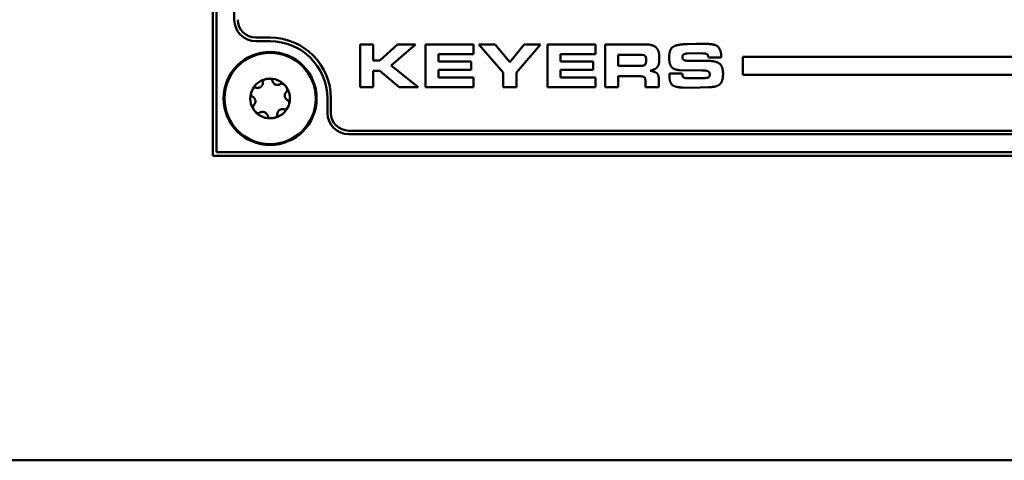
# Model space of a CAD drawing. Units: inches. Extents: x 13.8 to 85.6, y 8.6 to 43.
# Drawn here: x 49.2 to 52, y 11.1 to 12.3 of the extents above; entities that cross this region are included whole.
import ezdxf

# ---------------------------------------------------------------- set-up
doc = ezdxf.new("R2010")
doc.units = ezdxf.units.IN
doc.header["$MEASUREMENT"] = 0
doc.layers.add('Visible (ANSI)', color=7, linetype='Continuous', lineweight=50)

msp = doc.modelspace()

# ---------------------------------------------------------------- linework, layer by layer
at = {"layer": 'Visible (ANSI)'}
for p, q in [((49.7465, 11.9116), (49.7465, 17.3196)), ((49.7565, 17.3092), (49.7565, 11.9219)), ((49.8065, 12.2919), (49.8065, 16.9392)), ((49.8665, 12.2419), (49.9065, 12.2419)), ((49.8665, 12.2319), (49.9065, 12.2319)), ((50.1582, 12.2231), (50.1582, 12.1031)), ((50.1946, 12.2231), (50.1582, 12.2231)), ((50.1946, 12.1779), (50.1946, 12.2231)), ((50.2628, 12.2231), (50.2134, 12.1779)), ((50.2445, 12.1637), (50.3132, 12.2231)), ((50.3132, 12.2231), (50.2628, 12.2231)), ((50.3411, 12.2231), (50.3411, 12.1031)), ((50.475, 12.2231), (50.3411, 12.2231)), ((50.475, 12.1957), (50.475, 12.2231)), ((50.4898, 12.2231), (50.5583, 12.1448)), ((50.5358, 12.2231), (50.4898, 12.2231)), ((50.5764, 12.1737), (50.5358, 12.2231)), ((50.6167, 12.2231), (50.5764, 12.1737)), ((50.595, 12.1448), (50.6624, 12.2231)), ((50.6624, 12.2231), (50.6167, 12.2231)), ((50.6818, 12.2231), (50.6818, 12.1031)), ((50.8157, 12.2231), (50.6818, 12.2231)), ((50.8157, 12.1957), (50.8157, 12.2231)), ((50.8426, 12.2231), (50.8426, 12.1031)), ((50.9543, 12.2231), (50.8426, 12.2231)), ((51.098, 12.2243), (51.0726, 12.2238)), ((51.1236, 12.2243), (51.098, 12.2243)), ((50.3775, 12.1957), (50.475, 12.1957)), ((50.3775, 12.1752), (50.3775, 12.1957)), ((50.7183, 12.1957), (50.8157, 12.1957)), ((50.7183, 12.1752), (50.7183, 12.1957)), ((50.8791, 12.163), (50.8791, 12.194)), ((50.8791, 12.194), (50.9455, 12.194)), ((50.9455, 12.194), (50.9514, 12.1927)), ((51.0721, 12.1972), (51.1, 12.1981)), ((51.1, 12.1981), (51.1177, 12.1979)), ((50.2134, 12.1779), (50.1946, 12.1779)), ((50.4684, 12.1752), (50.3775, 12.1752)), ((50.4684, 12.1515), (50.4684, 12.1752)), ((50.8092, 12.1752), (50.7183, 12.1752)), ((50.8092, 12.1515), (50.8092, 12.1752)), ((50.9944, 12.1832), (50.9944, 12.1852)), ((51.1282, 12.1771), (51.0759, 12.1771)), ((51.1316, 12.1866), (51.1674, 12.1866)), ((51.2275, 12.1882), (51.2275, 12.1382)), ((53.775, 12.1882), (51.2275, 12.1882)), ((50.1946, 12.1488), (50.2134, 12.1488)), ((50.1946, 12.1031), (50.1946, 12.1488)), ((50.2134, 12.1488), (50.2672, 12.1031)), ((50.3208, 12.1031), (50.2445, 12.1637)), ((50.3775, 12.1515), (50.4684, 12.1515)), ((50.3775, 12.1302), (50.3775, 12.1515)), ((50.5583, 12.1448), (50.5583, 12.1031)), ((50.595, 12.1031), (50.595, 12.1448)), ((50.7183, 12.1515), (50.8092, 12.1515)), ((50.7183, 12.1302), (50.7183, 12.1515)), ((50.9391, 12.163), (50.8791, 12.163)), ((51.0228, 12.1413), (51.0228, 12.1341)), ((51.0586, 12.1413), (51.0228, 12.1413)), ((51.0527, 12.1512), (51.1128, 12.1499)), ((51.0588, 12.1394), (51.0586, 12.1413)), ((51.1128, 12.1499), (51.1187, 12.1499)), ((51.2275, 12.1382), (53.775, 12.1382)), ((50.475, 12.1302), (50.3775, 12.1302)), ((50.475, 12.1031), (50.475, 12.1302)), ((50.8157, 12.1302), (50.7183, 12.1302)), ((50.8157, 12.1031), (50.8157, 12.1302)), ((50.8791, 12.1339), (50.9401, 12.1339)), ((50.8791, 12.1031), (50.8791, 12.1339)), ((50.956, 12.1146), (50.956, 12.1031)), ((50.993, 12.1031), (50.993, 12.1261)), ((51.0949, 12.1282), (51.0775, 12.1282)), ((51.1194, 12.1289), (51.0949, 12.1282)), ((50.1582, 12.1031), (50.1946, 12.1031)), ((50.2672, 12.1031), (50.3208, 12.1031)), ((50.3411, 12.1031), (50.475, 12.1031)), ((50.5583, 12.1031), (50.595, 12.1031)), ((50.6818, 12.1031), (50.8157, 12.1031)), ((50.8426, 12.1031), (50.8791, 12.1031)), ((50.956, 12.1031), (50.993, 12.1031)), ((51.0606, 12.1026), (51.0851, 12.102)), ((51.0851, 12.102), (51.1319, 12.1033)), ((50.0665, 12.0719), (50.0665, 12.0319)), ((50.0765, 12.0719), (50.0765, 12.0319)), ((50.1265, 11.9819), (60.9918, 11.9819)), ((60.9918, 11.9719), (50.1265, 11.9719)), ((49.7565, 11.9219), (61.3618, 11.9219)), ((61.3715, 11.9116), (49.7465, 11.9116)), ((34.1992, 11.0609), (61.6415, 11.0609))]:
    msp.add_line(p, q, dxfattribs=at)
for radius in [0.13, 0.1275]:
    msp.add_circle((49.9065, 12.0719), radius, dxfattribs=at)
for centre, radius, start, end in [((49.8665, 12.2919), 0.06, 180, 270), ((49.8665, 12.2919), 0.05, 180, 270), ((49.9065, 12.0719), 0.17, 0, 90), ((49.9065, 12.0719), 0.16, 0, 90), ((49.9065, 12.0719), 0.0555, 98.2411, 158.2411), ((49.9065, 12.0719), 0.0555, 38.2411, 98.2411), ((49.9065, 12.0719), 0.0555, 158.2411, 218.2411), ((49.9065, 12.0719), 0.0555, 338.2411, 38.2411), ((49.9065, 12.0719), 0.0555, 218.2411, 278.2411), ((49.9065, 12.0719), 0.0555, 278.2411, 338.2411), ((50.1265, 12.0319), 0.06, 180, 270), ((50.1265, 12.0319), 0.05, 180, 270)]:
    msp.add_arc(centre, radius, start, end, dxfattribs=at)
for points in [[(50.9851, 12.2146), (50.9761, 12.2231), (50.9543, 12.2231)], [(51.0422, 12.2202), (51.0305, 12.217), (51.0219, 12.2006), (51.0219, 12.1859)], [(51.0726, 12.2238), (51.0638, 12.2238), (51.0485, 12.2218), (51.0422, 12.2202)], [(51.1481, 12.2217), (51.1431, 12.2232), (51.1314, 12.2243), (51.1236, 12.2243)], [(51.1674, 12.1866), (51.1674, 12.1958), (51.165, 12.2065), (51.1573, 12.2196), (51.1481, 12.2217)], [(50.9514, 12.1927), (50.9553, 12.1913), (50.9575, 12.186), (50.9575, 12.1799)], [(50.9944, 12.1852), (50.9944, 12.1961), (50.9898, 12.2104), (50.9851, 12.2146)], [(51.0588, 12.1881), (51.0588, 12.1929), (51.0669, 12.1972), (51.0721, 12.1972)], [(51.1177, 12.1979), (51.1243, 12.1979), (51.1316, 12.1927), (51.1316, 12.1866)], [(50.9575, 12.1799), (50.9575, 12.1691), (50.9514, 12.163), (50.9391, 12.163)], [(50.9837, 12.1549), (50.9873, 12.1573), (50.9927, 12.1655), (50.9944, 12.1756), (50.9944, 12.1832)], [(51.0219, 12.1859), (51.0219, 12.1685), (51.0287, 12.1597)], [(51.0632, 12.179), (51.0588, 12.1814), (51.0588, 12.1881)], [(51.0759, 12.1771), (51.0717, 12.1771), (51.0654, 12.1782), (51.0632, 12.179)], [(51.1619, 12.1697), (51.1516, 12.1771), (51.1282, 12.1771)], [(51.1725, 12.1405), (51.1725, 12.1627), (51.1619, 12.1697)], [(50.9685, 12.1491), (50.9812, 12.1534), (50.9837, 12.1549)], [(50.993, 12.1261), (50.993, 12.138), (50.9808, 12.1475), (50.9685, 12.1491)], [(51.0287, 12.1597), (51.0359, 12.1512), (51.0527, 12.1512)], [(51.0637, 12.1299), (51.0588, 12.1321), (51.0588, 12.1394)], [(51.1187, 12.1499), (51.1285, 12.1499), (51.1356, 12.1441), (51.1356, 12.1394)], [(51.1356, 12.1394), (51.1356, 12.134), (51.1295, 12.1289), (51.1194, 12.1289)], [(51.1319, 12.1033), (51.1536, 12.1033), (51.1725, 12.1191), (51.1725, 12.1405)], [(50.9401, 12.1339), (50.9529, 12.1339), (50.956, 12.1233), (50.956, 12.1146)], [(51.0228, 12.1341), (51.0228, 12.1151), (51.041, 12.1026), (51.0606, 12.1026)], [(51.0775, 12.1282), (51.0691, 12.1282), (51.0637, 12.1299)]]:
    msp.add_open_spline(points, degree=2, dxfattribs=at)
for points, knots in [([(49.8663, 12.1024), (49.8675, 12.102), (49.8687, 12.1017), (49.8713, 12.1014), (49.8728, 12.1014), (49.8754, 12.1019), (49.8766, 12.1023), (49.8788, 12.1033), (49.8798, 12.1039), (49.8816, 12.1054), (49.8824, 12.1062), (49.884, 12.1081), (49.8846, 12.1092), (49.8857, 12.1116), (49.8861, 12.113), (49.8864, 12.1156), (49.8864, 12.1169), (49.8862, 12.1181)], [0, 0, 0, 0, 0.01283141, 0.01283141, 0.02638256, 0.02638256, 0.03684789, 0.03684789, 0.04585602, 0.04585602, 0.0548643, 0.0548643, 0.06533536, 0.06533536, 0.078874, 0.078874, 0.09169357, 0.09169357, 0.09169357, 0.09169357]), ([(49.8862, 12.1181), (49.8861, 12.1186), (49.8862, 12.1191), (49.8865, 12.1203), (49.8869, 12.121), (49.888, 12.1225), (49.889, 12.1233), (49.8913, 12.1247), (49.8926, 12.1253), (49.8953, 12.1263), (49.8969, 12.1266), (49.8985, 12.1269)], [0, 0, 0, 0, 0.00538136, 0.00538136, 0.0122037, 0.0122037, 0.02153077, 0.02153077, 0.03059151, 0.03059151, 0.0410883, 0.0410883, 0.0410883, 0.0410883]), ([(49.8985, 12.1269), (49.9001, 12.1271), (49.9017, 12.1272), (49.9047, 12.127), (49.9061, 12.1268), (49.9087, 12.1261), (49.9098, 12.1256), (49.9114, 12.1245), (49.9119, 12.124), (49.9126, 12.1229), (49.9127, 12.1224), (49.9128, 12.1219)], [0.000001, 0.000001, 0.000001, 0.000001, 0.01217987, 0.01217987, 0.02269377, 0.02269377, 0.03352344, 0.03352344, 0.04144409, 0.04144409, 0.04769474, 0.04769474, 0.04769474, 0.04769474]), ([(49.9128, 12.1219), (49.913, 12.1207), (49.9133, 12.1195), (49.9144, 12.1171), (49.9151, 12.1159), (49.9169, 12.1138), (49.9178, 12.113), (49.9198, 12.1116), (49.9208, 12.111), (49.923, 12.1102), (49.9241, 12.1099), (49.9265, 12.1095), (49.9278, 12.1095), (49.9304, 12.1098), (49.9318, 12.1101), (49.9343, 12.1112), (49.9353, 12.1118), (49.9363, 12.1126)], [0, 0, 0, 0, 0.01283141, 0.01283141, 0.02638255, 0.02638255, 0.0368479, 0.0368479, 0.04585602, 0.04585602, 0.05486431, 0.05486431, 0.06533539, 0.06533539, 0.07887401, 0.07887401, 0.09169358, 0.09169358, 0.09169358, 0.09169358]), ([(49.9501, 12.1063), (49.9491, 12.1076), (49.9479, 12.1088), (49.9457, 12.1107), (49.9445, 12.1115), (49.9422, 12.1128), (49.941, 12.1132), (49.9391, 12.1134), (49.9384, 12.1134), (49.9372, 12.1131), (49.9367, 12.1129), (49.9363, 12.1126)], [-0.04108256, -0.04108256, -0.04108256, -0.04108256, -0.03053543, -0.03053543, -0.02144278, -0.02144278, -0.01214734, -0.01214734, -0.00534064, -0.00534064, 0, 0, 0, 0]), ([(49.8564, 12.0775), (49.8559, 12.0777), (49.8555, 12.0779), (49.8546, 12.0788), (49.8542, 12.0795), (49.8535, 12.0812), (49.8533, 12.0825), (49.8532, 12.0852), (49.8533, 12.0866), (49.8539, 12.0895), (49.8543, 12.091), (49.8549, 12.0925)], [0, 0, 0, 0, 0.00538136, 0.00538136, 0.0122037, 0.0122037, 0.02153077, 0.02153077, 0.03059151, 0.03059151, 0.0410883, 0.0410883, 0.0410883, 0.0410883]), ([(49.8549, 12.0925), (49.8555, 12.094), (49.8563, 12.0955), (49.8579, 12.0979), (49.8587, 12.099), (49.8606, 12.1009), (49.8617, 12.1017), (49.8634, 12.1025), (49.8641, 12.1027), (49.8654, 12.1027), (49.8659, 12.1026), (49.8663, 12.1024)], [0.000001, 0.000001, 0.000001, 0.000001, 0.01217987, 0.01217987, 0.02269377, 0.02269377, 0.03352344, 0.03352344, 0.04144409, 0.04144409, 0.04769473, 0.04769473, 0.04769473, 0.04769473]), ([(49.9529, 12.0914), (49.952, 12.0907), (49.9511, 12.0898), (49.9495, 12.0877), (49.9488, 12.0864), (49.9479, 12.0839), (49.9477, 12.0826), (49.9475, 12.0802), (49.9475, 12.0791), (49.9478, 12.0767), (49.9481, 12.0756), (49.949, 12.0734), (49.9496, 12.0723), (49.9512, 12.0701), (49.9522, 12.0691), (49.9543, 12.0675), (49.9554, 12.0669), (49.9566, 12.0664)], [0, 0, 0, 0, 0.01283141, 0.01283141, 0.02638256, 0.02638256, 0.0368479, 0.0368479, 0.04585602, 0.04585602, 0.05486431, 0.05486431, 0.06533537, 0.06533537, 0.07887401, 0.07887401, 0.09169358, 0.09169358, 0.09169358, 0.09169358]), ([(49.9501, 12.1063), (49.951, 12.105), (49.9519, 12.1037), (49.9533, 12.101), (49.9538, 12.0997), (49.9545, 12.0971), (49.9546, 12.0959), (49.9545, 12.094), (49.9543, 12.0933), (49.9537, 12.0922), (49.9533, 12.0918), (49.9529, 12.0914)], [0.000001, 0.000001, 0.000001, 0.000001, 0.01217987, 0.01217987, 0.02269377, 0.02269377, 0.03352344, 0.03352344, 0.04144409, 0.04144409, 0.04769474, 0.04769474, 0.04769474, 0.04769474]), ([(49.8653, 12.066), (49.8652, 12.0667), (49.865, 12.0674), (49.8646, 12.0688), (49.8644, 12.0694), (49.8635, 12.0713), (49.8628, 12.0724), (49.8612, 12.0743), (49.8603, 12.0752), (49.8584, 12.0765), (49.8574, 12.0771), (49.8564, 12.0775)], [0.000001, 0.000001, 0.000001, 0.000001, 0.00550066, 0.00550066, 0.011034, 0.011034, 0.02216157, 0.02216157, 0.03415895, 0.03415895, 0.04552597, 0.04552597, 0.04552597, 0.04552597]), ([(49.8653, 12.066), (49.8654, 12.0653), (49.8654, 12.0645), (49.8654, 12.0631), (49.8654, 12.0624), (49.8651, 12.0603), (49.8647, 12.059), (49.8637, 12.0567), (49.863, 12.0557), (49.8616, 12.0539), (49.8608, 12.0531), (49.86, 12.0524)], [-0.04577724, -0.04577724, -0.04577724, -0.04577724, -0.04014892, -0.04014892, -0.03448569, -0.03448569, -0.02310219, -0.02310219, -0.01124038, -0.01124038, 0, 0, 0, 0]), ([(49.9566, 12.0664), (49.957, 12.0662), (49.9575, 12.0659), (49.9583, 12.065), (49.9587, 12.0644), (49.9594, 12.0626), (49.9597, 12.0614), (49.9598, 12.0587), (49.9596, 12.0573), (49.9591, 12.0544), (49.9586, 12.0529), (49.958, 12.0514)], [0, 0, 0, 0, 0.00538136, 0.00538136, 0.0122037, 0.0122037, 0.02153075, 0.02153075, 0.03059149, 0.03059149, 0.04108827, 0.04108827, 0.04108827, 0.04108827]), ([(49.86, 12.0524), (49.8596, 12.0521), (49.8593, 12.0517), (49.8587, 12.0506), (49.8585, 12.0499), (49.8583, 12.048), (49.8584, 12.0468), (49.8591, 12.0442), (49.8596, 12.0429), (49.861, 12.0402), (49.8619, 12.0389), (49.8629, 12.0376)], [-0.04767857, -0.04767857, -0.04767857, -0.04767857, -0.04147639, -0.04147639, -0.03357546, -0.03357546, -0.02278464, -0.02278464, -0.01223583, -0.01223583, -0.000001, -0.000001, -0.000001, -0.000001]), ([(49.8766, 12.0313), (49.8762, 12.031), (49.8758, 12.0308), (49.8746, 12.0305), (49.8738, 12.0304), (49.8719, 12.0307), (49.8708, 12.0311), (49.8684, 12.0324), (49.8672, 12.0332), (49.865, 12.0351), (49.8639, 12.0363), (49.8629, 12.0376)], [0, 0, 0, 0, 0.00538136, 0.00538136, 0.0122037, 0.0122037, 0.02153077, 0.02153077, 0.03059151, 0.03059151, 0.0410883, 0.0410883, 0.0410883, 0.0410883]), ([(49.9001, 12.022), (49.9, 12.0232), (49.8996, 12.0244), (49.8986, 12.0268), (49.8978, 12.028), (49.896, 12.0301), (49.8951, 12.0309), (49.8931, 12.0323), (49.8921, 12.0329), (49.8899, 12.0337), (49.8888, 12.034), (49.8864, 12.0344), (49.8852, 12.0344), (49.8825, 12.0341), (49.8811, 12.0338), (49.8787, 12.0327), (49.8776, 12.0321), (49.8766, 12.0313)], [0, 0, 0, 0, 0.01283141, 0.01283141, 0.02638256, 0.02638256, 0.0368479, 0.0368479, 0.04585602, 0.04585602, 0.0548643, 0.0548643, 0.06533537, 0.06533537, 0.07887401, 0.07887401, 0.09169358, 0.09169358, 0.09169358, 0.09169358]), ([(49.9466, 12.0415), (49.9455, 12.0419), (49.9442, 12.0422), (49.9416, 12.0425), (49.9402, 12.0425), (49.9375, 12.042), (49.9363, 12.0416), (49.9341, 12.0406), (49.9332, 12.04), (49.9313, 12.0385), (49.9305, 12.0377), (49.929, 12.0358), (49.9283, 12.0347), (49.9272, 12.0323), (49.9269, 12.0309), (49.9265, 12.0283), (49.9266, 12.027), (49.9267, 12.0258)], [0, 0, 0, 0, 0.0128314, 0.0128314, 0.02638253, 0.02638253, 0.03684789, 0.03684789, 0.04585602, 0.04585602, 0.05486431, 0.05486431, 0.0653354, 0.0653354, 0.07887401, 0.07887401, 0.09169358, 0.09169358, 0.09169358, 0.09169358]), ([(49.9466, 12.0415), (49.9471, 12.0413), (49.9476, 12.0412), (49.9488, 12.0412), (49.9496, 12.0414), (49.9513, 12.0422), (49.9523, 12.0429), (49.9542, 12.0448), (49.9551, 12.0459), (49.9567, 12.0484), (49.9574, 12.0499), (49.958, 12.0514)], [-0.04767856, -0.04767856, -0.04767856, -0.04767856, -0.04147639, -0.04147639, -0.03357546, -0.03357546, -0.02278464, -0.02278464, -0.01223583, -0.01223583, -0.000001, -0.000001, -0.000001, -0.000001]), ([(49.9144, 12.017), (49.9128, 12.0168), (49.9112, 12.0167), (49.9083, 12.0169), (49.9069, 12.017), (49.9043, 12.0178), (49.9031, 12.0183), (49.9016, 12.0194), (49.9011, 12.0199), (49.9004, 12.021), (49.9002, 12.0215), (49.9001, 12.022)], [0.000001, 0.000001, 0.000001, 0.000001, 0.01217987, 0.01217987, 0.02269377, 0.02269377, 0.03352344, 0.03352344, 0.04144409, 0.04144409, 0.04769474, 0.04769474, 0.04769474, 0.04769474]), ([(49.9267, 12.0258), (49.9268, 12.0253), (49.9268, 12.0248), (49.9264, 12.0236), (49.9261, 12.0229), (49.9249, 12.0214), (49.924, 12.0206), (49.9217, 12.0192), (49.9204, 12.0186), (49.9176, 12.0176), (49.916, 12.0172), (49.9144, 12.017)], [0, 0, 0, 0, 0.00538136, 0.00538136, 0.01220371, 0.01220371, 0.02153078, 0.02153078, 0.03059152, 0.03059152, 0.04108832, 0.04108832, 0.04108832, 0.04108832])]:
    msp.add_open_spline(points, degree=3, knots=knots, dxfattribs=at)

doc.saveas('drawing.dxf')
